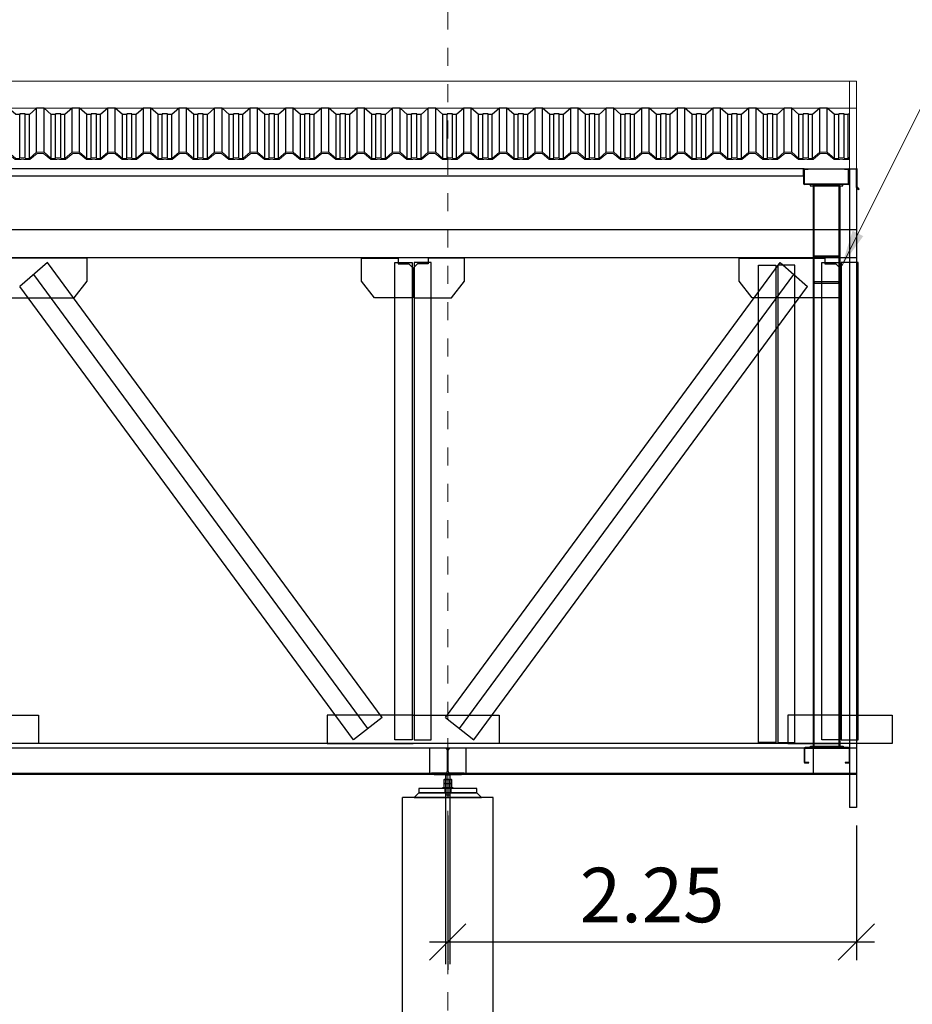
# Model space of a CAD drawing. Units: millimetres. Extents: x 1083790 to 1093695, y 205636 to 211385.
# Drawn here: x 1088014 to 1088019, y 205695 to 205700 of the extents above; entities that cross this region are included whole.
import ezdxf

# ---------------------------------------------------------------- set-up
doc = ezdxf.new("R2010")
doc.units = ezdxf.units.MM
doc.header["$LTSCALE"] = 0.0005
for name, pattern in [('CONTINUO', [0]), ('DASHDOT', [25.4, 12.7, -6.35, 0, -6.35]), ('DASHDOT2', [0.75, 0.625, -0.0625, 0, -0.0625])]:
    doc.linetypes.add(name, pattern=pattern)
for name, color, linetype in [('A', 7, 'DASHDOT2'), ('A-TELHA-1', 1, 'Continuous'), ('COTAS', 2, 'Continuous'), ('EIXOS', 2, 'DASHDOT'), ('G', 3, 'Continuous'), ('LINHA02', 1, 'Continuous'), ('PILAR', 5, 'Continuous'), ('S-10', 4, 'Continuous')]:
    doc.layers.add(name, color=color, linetype=linetype)
doc.layers.add('A-IND-1', color=1, linetype='Continuous', lineweight=0)
doc.layers.add('A-TELHA-3', color=3, linetype='Continuous', lineweight=0)
doc.styles.add('NORM', font='romans')
doc.dimstyles.new('Copy of escala 1.100', dxfattribs={"dimtxt": 0.3, "dimasz": 0.2, "dimexe": 0.1, "dimexo": 0.1, "dimgap": 0.07, "dimtad": 1, "dimzin": 4, "dimdsep": 46, "dimtxsty": 'NORM', "dimblk": 'OBLIQUE', "dimcen": 0.2, "dimdle": 0.1, "dimclrd": 1, "dimclre": 1, "dimclrt": 3, "dimadec": 4, "dimazin": 1, "dimtfac": 1, "dimtix": 1, "dimtmove": 2, "dimatfit": 3, "dimfxl": 0.1, "dimtzin": 4, "dimlwd": -1, "dimarcsym": 0})
doc.dimstyles.new('escala 1.100', dxfattribs={"dimtxt": 0.2, "dimasz": 0.2, "dimexe": 0.1, "dimexo": 0.1, "dimgap": 0.07, "dimtad": 1, "dimzin": 4, "dimdsep": 46, "dimtxsty": 'NORM', "dimblk": 'OBLIQUE', "dimcen": 0.2, "dimdle": 0.1, "dimclrd": 1, "dimclre": 1, "dimclrt": 2, "dimadec": 4, "dimazin": 1, "dimtfac": 1, "dimtix": 1, "dimtmove": 2, "dimatfit": 3, "dimfxl": 1, "dimtzin": 4, "dimlwd": -1, "dimarcsym": 0})

# ---------------------------------------------------------------- blocks, each defined once
blk = doc.blocks.new('_Oblique')
at = {"color": 0, "linetype": 'ByBlock', "lineweight": -2}
blk.add_line((-0.5, -0.5), (0.5, 0.5), dxfattribs=at)
blk = doc.blocks.new('*D67')
at = {"layer": 'COTAS', "color": 1, "linetype": 'CONTINUO', "lineweight": -2}
for p, q in [((1088016.8336, 205695.6414), (1088016.8336, 205694.8454)), ((1088019.0836, 205695.5868), (1088019.0836, 205694.8454))]:
    blk.add_line(p, q, dxfattribs=at)
at = {"layer": 'COTAS', "color": 1, "linetype": 'CONTINUO'}
blk.add_line((1088019.1836, 205694.9454), (1088016.7336, 205694.9454), dxfattribs=at)
at = {"layer": 'Defpoints', "color": 0, "linetype": 'CONTINUO'}
for p in [(1088016.8336, 205695.7414), (1088019.0836, 205695.6868), (1088016.8336, 205694.9454)]:
    blk.add_point(p, dxfattribs=at)
at = {"layer": 'COTAS', "color": 1, "linetype": 'CONTINUO', "xscale": 0.2, "yscale": 0.2, "zscale": 0.2, "rotation": 180}
blk.add_blockref('_Oblique', (1088016.8336, 205694.9454), dxfattribs=at)
at = {"layer": 'COTAS', "color": 1, "linetype": 'CONTINUO', "xscale": 0.2, "yscale": 0.2, "zscale": 0.2}
blk.add_blockref('_Oblique', (1088019.0836, 205694.9454), dxfattribs=at)
at = {"layer": 'COTAS', "color": 3, "linetype": 'CONTINUO', "insert": (1088017.9586, 205695.1654), "char_height": 0.3, "attachment_point": 5, "style": 'NORM'}
blk.add_mtext('2.25', dxfattribs=at)

msp = doc.modelspace()

# ---------------------------------------------------------------- linework, layer by layer
at = {"layer": 'A'}
msp.add_line((1088016.8336, 205695.8428), (1088016.8336, 205694.793), dxfattribs=at)
at = {"layer": 'A-TELHA-1'}
for p, q in [((1088014.5691, 205699.2933), (1088014.5691, 205699.5356)), ((1088014.6099, 205699.2933), (1088014.6099, 205699.5356)), ((1088014.7652, 205699.2933), (1088014.7652, 205699.5356)), ((1088014.806, 205699.2933), (1088014.806, 205699.5356)), ((1088014.9613, 205699.2933), (1088014.9613, 205699.5356)), ((1088015.0021, 205699.2933), (1088015.0021, 205699.5356)), ((1088015.1573, 205699.2933), (1088015.1573, 205699.5356)), ((1088015.1981, 205699.2933), (1088015.1981, 205699.5356)), ((1088015.3534, 205699.2933), (1088015.3534, 205699.5356)), ((1088015.3942, 205699.2933), (1088015.3942, 205699.5356)), ((1088015.5495, 205699.2933), (1088015.5495, 205699.5356)), ((1088015.5903, 205699.2933), (1088015.5903, 205699.5356)), ((1088015.7456, 205699.2933), (1088015.7456, 205699.5356)), ((1088015.7864, 205699.2933), (1088015.7864, 205699.5356)), ((1088015.9417, 205699.2933), (1088015.9417, 205699.5356)), ((1088015.9824, 205699.2933), (1088015.9824, 205699.5356)), ((1088016.1377, 205699.2933), (1088016.1377, 205699.5356)), ((1088016.1785, 205699.2933), (1088016.1785, 205699.5356)), ((1088016.3338, 205699.2933), (1088016.3338, 205699.5356)), ((1088016.3746, 205699.2933), (1088016.3746, 205699.5356)), ((1088016.5299, 205699.2933), (1088016.5299, 205699.5356)), ((1088016.5707, 205699.2933), (1088016.5707, 205699.5356)), ((1088016.726, 205699.2933), (1088016.726, 205699.5356)), ((1088016.726, 205699.2933), (1088016.726, 205699.5356)), ((1088016.7668, 205699.2933), (1088016.7668, 205699.5356)), ((1088016.7668, 205699.2933), (1088016.7668, 205699.5356)), ((1088016.9221, 205699.2933), (1088016.9221, 205699.5356)), ((1088016.9628, 205699.2933), (1088016.9628, 205699.5356)), ((1088017.1181, 205699.2933), (1088017.1181, 205699.5356)), ((1088017.1589, 205699.2933), (1088017.1589, 205699.5356)), ((1088017.3142, 205699.2933), (1088017.3142, 205699.5356)), ((1088017.355, 205699.2933), (1088017.355, 205699.5356)), ((1088017.5103, 205699.2933), (1088017.5103, 205699.5356)), ((1088017.5511, 205699.2933), (1088017.5511, 205699.5356)), ((1088017.7064, 205699.2933), (1088017.7064, 205699.5356)), ((1088017.7064, 205699.2933), (1088017.7064, 205699.5356)), ((1088017.7472, 205699.2933), (1088017.7472, 205699.5356)), ((1088017.9024, 205699.2933), (1088017.9024, 205699.5356)), ((1088017.9432, 205699.2933), (1088017.9432, 205699.5356)), ((1088018.0985, 205699.2933), (1088018.0985, 205699.5356)), ((1088018.1393, 205699.2933), (1088018.1393, 205699.5356)), ((1088018.2946, 205699.2933), (1088018.2946, 205699.5356)), ((1088018.3354, 205699.2933), (1088018.3354, 205699.5356)), ((1088018.4907, 205699.2933), (1088018.4907, 205699.5356)), ((1088018.5315, 205699.2933), (1088018.5315, 205699.5356)), ((1088018.6868, 205699.2933), (1088018.6868, 205699.5356)), ((1088018.7275, 205699.2933), (1088018.7275, 205699.5356)), ((1088018.8828, 205699.2933), (1088018.8828, 205699.5356)), ((1088018.9236, 205699.2933), (1088018.9236, 205699.5356)), ((1088014.4769, 205699.2621), (1088014.4769, 205699.5044)), ((1088014.506, 205699.2621), (1088014.506, 205699.5044)), ((1088014.5291, 205699.2596), (1088014.5291, 205699.5019)), ((1088014.6499, 205699.2596), (1088014.6499, 205699.5019)), ((1088014.673, 205699.2621), (1088014.673, 205699.5044)), ((1088014.7021, 205699.2621), (1088014.7021, 205699.5044)), ((1088014.7252, 205699.2596), (1088014.7252, 205699.5019)), ((1088014.846, 205699.2596), (1088014.846, 205699.5019)), ((1088014.8691, 205699.2621), (1088014.8691, 205699.5044)), ((1088014.8982, 205699.2621), (1088014.8982, 205699.5044)), ((1088014.9213, 205699.2596), (1088014.9213, 205699.5019)), ((1088015.0421, 205699.2596), (1088015.0421, 205699.5019)), ((1088015.0652, 205699.2621), (1088015.0652, 205699.5044)), ((1088015.0942, 205699.2621), (1088015.0942, 205699.5044)), ((1088015.1173, 205699.2596), (1088015.1173, 205699.5019)), ((1088015.2381, 205699.2596), (1088015.2381, 205699.5019)), ((1088015.2612, 205699.2621), (1088015.2612, 205699.5044)), ((1088015.2903, 205699.2621), (1088015.2903, 205699.5044)), ((1088015.3134, 205699.2596), (1088015.3134, 205699.5019)), ((1088015.4342, 205699.2596), (1088015.4342, 205699.5019)), ((1088015.4573, 205699.2621), (1088015.4573, 205699.5044)), ((1088015.4864, 205699.2621), (1088015.4864, 205699.5044)), ((1088015.5095, 205699.2596), (1088015.5095, 205699.5019)), ((1088015.6303, 205699.2596), (1088015.6303, 205699.5019)), ((1088015.6534, 205699.2621), (1088015.6534, 205699.5044)), ((1088015.6825, 205699.2621), (1088015.6825, 205699.5044)), ((1088015.7056, 205699.2596), (1088015.7056, 205699.5019)), ((1088015.8264, 205699.2596), (1088015.8264, 205699.5019)), ((1088015.8495, 205699.2621), (1088015.8495, 205699.5044)), ((1088015.8786, 205699.2621), (1088015.8786, 205699.5044)), ((1088015.9016, 205699.2596), (1088015.9016, 205699.5019)), ((1088015.9016, 205699.2596), (1088015.9016, 205699.5019)), ((1088016.0225, 205699.2596), (1088016.0225, 205699.5019)), ((1088016.0456, 205699.2621), (1088016.0456, 205699.5044)), ((1088016.0746, 205699.2621), (1088016.0746, 205699.5044)), ((1088016.0977, 205699.2596), (1088016.0977, 205699.5019)), ((1088016.2185, 205699.2596), (1088016.2185, 205699.5019)), ((1088016.2416, 205699.2621), (1088016.2416, 205699.5044)), ((1088016.2707, 205699.2621), (1088016.2707, 205699.5044)), ((1088016.2938, 205699.2596), (1088016.2938, 205699.5019)), ((1088016.2938, 205699.2596), (1088016.2938, 205699.5019)), ((1088016.4146, 205699.2596), (1088016.4146, 205699.5019)), ((1088016.4377, 205699.2621), (1088016.4377, 205699.5044)), ((1088016.4668, 205699.2621), (1088016.4668, 205699.5044)), ((1088016.4899, 205699.2596), (1088016.4899, 205699.5019)), ((1088016.6107, 205699.2596), (1088016.6107, 205699.5019)), ((1088016.6338, 205699.2621), (1088016.6338, 205699.5044)), ((1088016.6629, 205699.2621), (1088016.6629, 205699.5044)), ((1088016.6629, 205699.2621), (1088016.6629, 205699.5044)), ((1088016.686, 205699.2596), (1088016.686, 205699.5019)), ((1088016.686, 205699.2596), (1088016.686, 205699.5019)), ((1088016.686, 205699.2596), (1088016.686, 205699.5019)), ((1088016.8068, 205699.2596), (1088016.8068, 205699.5019)), ((1088016.8299, 205699.2621), (1088016.8299, 205699.5044)), ((1088016.8589, 205699.2621), (1088016.8589, 205699.5044)), ((1088016.882, 205699.2596), (1088016.882, 205699.5019)), ((1088016.882, 205699.2596), (1088016.882, 205699.5019)), ((1088017.0029, 205699.2596), (1088017.0029, 205699.5019)), ((1088017.0259, 205699.2621), (1088017.0259, 205699.5019)), ((1088017.055, 205699.2621), (1088017.055, 205699.5044)), ((1088017.0781, 205699.2596), (1088017.0781, 205699.5019)), ((1088017.1989, 205699.2596), (1088017.1989, 205699.5019)), ((1088017.222, 205699.2621), (1088017.222, 205699.5044)), ((1088017.2511, 205699.2621), (1088017.2511, 205699.5044)), ((1088017.2742, 205699.2596), (1088017.2742, 205699.5019)), ((1088017.395, 205699.2596), (1088017.395, 205699.5019)), ((1088017.4181, 205699.2621), (1088017.4181, 205699.5044)), ((1088017.4472, 205699.2621), (1088017.4472, 205699.5044)), ((1088017.4703, 205699.2596), (1088017.4703, 205699.5019)), ((1088017.5911, 205699.2596), (1088017.5911, 205699.5019)), ((1088017.6142, 205699.2621), (1088017.6142, 205699.5044)), ((1088017.6142, 205699.2621), (1088017.6142, 205699.5044)), ((1088017.6433, 205699.2621), (1088017.6433, 205699.5044)), ((1088017.6433, 205699.2621), (1088017.6433, 205699.5044)), ((1088017.6664, 205699.2596), (1088017.6664, 205699.5019)), ((1088017.6664, 205699.2596), (1088017.6664, 205699.5019)), ((1088017.7872, 205699.2596), (1088017.7872, 205699.5019)), ((1088017.8103, 205699.2621), (1088017.8103, 205699.5044)), ((1088017.8393, 205699.2621), (1088017.8393, 205699.5044)), ((1088017.8624, 205699.2596), (1088017.8624, 205699.5019)), ((1088017.9832, 205699.2596), (1088017.9832, 205699.5019)), ((1088018.0063, 205699.2621), (1088018.0063, 205699.5044)), ((1088018.0354, 205699.2621), (1088018.0354, 205699.5044)), ((1088018.0585, 205699.2596), (1088018.0585, 205699.5019)), ((1088018.1793, 205699.2596), (1088018.1793, 205699.5019)), ((1088018.2024, 205699.2621), (1088018.2024, 205699.5044)), ((1088018.2315, 205699.2621), (1088018.2315, 205699.5044)), ((1088018.2546, 205699.2596), (1088018.2546, 205699.5019)), ((1088018.3754, 205699.2596), (1088018.3754, 205699.5019)), ((1088018.3985, 205699.2621), (1088018.3985, 205699.5044)), ((1088018.4276, 205699.2621), (1088018.4276, 205699.5044)), ((1088018.4507, 205699.2596), (1088018.4507, 205699.5019)), ((1088018.5715, 205699.2596), (1088018.5715, 205699.5019)), ((1088018.5946, 205699.2621), (1088018.5946, 205699.5044)), ((1088018.6237, 205699.2621), (1088018.6237, 205699.5044)), ((1088018.6467, 205699.2596), (1088018.6467, 205699.5019)), ((1088018.6467, 205699.2596), (1088018.6467, 205699.5019)), ((1088018.7676, 205699.2596), (1088018.7676, 205699.5019)), ((1088018.7907, 205699.2621), (1088018.7907, 205699.5044)), ((1088018.8197, 205699.2621), (1088018.8197, 205699.5044)), ((1088018.8428, 205699.2596), (1088018.8428, 205699.5019)), ((1088018.9636, 205699.2596), (1088018.9636, 205699.5019)), ((1088018.9867, 205699.2621), (1088018.9867, 205699.5044)), ((1088019.0158, 205699.2621), (1088019.0158, 205699.5044)), ((1088019.0389, 205699.2596), (1088019.0389, 205699.5019))]:
    msp.add_line(p, q, dxfattribs=at)
for points in [[(1088014.5291, 205699.5019), (1088014.506, 205699.5019), (1088014.506, 205699.5044), (1088014.4769, 205699.5044), (1088014.4769, 205699.5019), (1088014.4538, 205699.5019), (1088014.4138, 205699.5356), (1088014.373, 205699.5356), (1088014.333, 205699.5019)], [(1088014.7252, 205699.5019), (1088014.7021, 205699.5019), (1088014.7021, 205699.5044), (1088014.673, 205699.5044), (1088014.673, 205699.5019), (1088014.6499, 205699.5019), (1088014.6099, 205699.5356), (1088014.5691, 205699.5356), (1088014.5291, 205699.5019)], [(1088014.9213, 205699.5019), (1088014.8982, 205699.5019), (1088014.8982, 205699.5044), (1088014.8691, 205699.5044), (1088014.8691, 205699.5019), (1088014.846, 205699.5019), (1088014.806, 205699.5356), (1088014.7652, 205699.5356), (1088014.7252, 205699.5019)], [(1088015.1173, 205699.5019), (1088015.0942, 205699.5019), (1088015.0942, 205699.5044), (1088015.0652, 205699.5044), (1088015.0652, 205699.5019), (1088015.0421, 205699.5019), (1088015.0021, 205699.5356), (1088014.9613, 205699.5356), (1088014.9213, 205699.5019)], [(1088015.3134, 205699.5019), (1088015.2903, 205699.5019), (1088015.2903, 205699.5044), (1088015.2612, 205699.5044), (1088015.2612, 205699.5019), (1088015.2381, 205699.5019), (1088015.1981, 205699.5356), (1088015.1573, 205699.5356), (1088015.1173, 205699.5019)], [(1088015.5095, 205699.5019), (1088015.4864, 205699.5019), (1088015.4864, 205699.5044), (1088015.4573, 205699.5044), (1088015.4573, 205699.5019), (1088015.4342, 205699.5019), (1088015.3942, 205699.5356), (1088015.3534, 205699.5356), (1088015.3134, 205699.5019)], [(1088015.6695, 205699.5044), (1088015.6534, 205699.5044), (1088015.6534, 205699.5019), (1088015.6303, 205699.5019), (1088015.5903, 205699.5356), (1088015.5495, 205699.5356), (1088015.5095, 205699.5019)], [(1088015.7056, 205699.5019), (1088015.6825, 205699.5019), (1088015.6825, 205699.5044), (1088015.6534, 205699.5044), (1088015.6534, 205699.5019), (1088015.6303, 205699.5019), (1088015.5903, 205699.5356), (1088015.5495, 205699.5356), (1088015.5095, 205699.5019)], [(1088015.8786, 205699.5044), (1088015.8495, 205699.5044), (1088015.8495, 205699.5019), (1088015.8264, 205699.5019), (1088015.7864, 205699.5356), (1088015.7456, 205699.5356), (1088015.7056, 205699.5019)], [(1088015.9016, 205699.5019), (1088015.8786, 205699.5019), (1088015.8786, 205699.5044), (1088015.8495, 205699.5044), (1088015.8495, 205699.5019), (1088015.8264, 205699.5019), (1088015.7864, 205699.5356), (1088015.7456, 205699.5356), (1088015.7056, 205699.5019)], [(1088016.0617, 205699.5044), (1088016.0456, 205699.5044), (1088016.0456, 205699.5019), (1088016.0225, 205699.5019), (1088015.9824, 205699.5356), (1088015.9417, 205699.5356), (1088015.9016, 205699.5019)], [(1088016.0977, 205699.5019), (1088016.0746, 205699.5019), (1088016.0746, 205699.5044), (1088016.0456, 205699.5044), (1088016.0456, 205699.5019), (1088016.0225, 205699.5019), (1088015.9824, 205699.5356), (1088015.9417, 205699.5356), (1088015.9016, 205699.5019)], [(1088016.2707, 205699.5044), (1088016.2416, 205699.5044), (1088016.2416, 205699.5019), (1088016.2185, 205699.5019), (1088016.1785, 205699.5356), (1088016.1377, 205699.5356), (1088016.0977, 205699.5019)], [(1088016.2938, 205699.5019), (1088016.2707, 205699.5019), (1088016.2707, 205699.5044), (1088016.2416, 205699.5044), (1088016.2416, 205699.5019), (1088016.2185, 205699.5019), (1088016.1785, 205699.5356), (1088016.1377, 205699.5356), (1088016.0977, 205699.5019)], [(1088016.4539, 205699.5044), (1088016.4377, 205699.5044), (1088016.4377, 205699.5019), (1088016.4146, 205699.5019), (1088016.3746, 205699.5356), (1088016.3338, 205699.5356), (1088016.2938, 205699.5019)], [(1088016.4899, 205699.5019), (1088016.4668, 205699.5019), (1088016.4668, 205699.5044), (1088016.4377, 205699.5044), (1088016.4377, 205699.5019), (1088016.4146, 205699.5019), (1088016.3746, 205699.5356), (1088016.3338, 205699.5356), (1088016.2938, 205699.5019)], [(1088016.6629, 205699.5044), (1088016.6338, 205699.5044), (1088016.6338, 205699.5019), (1088016.6107, 205699.5019), (1088016.5707, 205699.5356), (1088016.5299, 205699.5356), (1088016.4899, 205699.5019)], [(1088016.686, 205699.5019), (1088016.6629, 205699.5019), (1088016.6629, 205699.5044), (1088016.6338, 205699.5044), (1088016.6338, 205699.5019), (1088016.6107, 205699.5019), (1088016.5707, 205699.5356), (1088016.5299, 205699.5356), (1088016.4899, 205699.5019)], [(1088016.882, 205699.5019), (1088016.8589, 205699.5019), (1088016.8589, 205699.5044), (1088016.8299, 205699.5044), (1088016.8299, 205699.5019), (1088016.8068, 205699.5019), (1088016.7668, 205699.5356), (1088016.726, 205699.5356), (1088016.686, 205699.5019)], [(1088016.882, 205699.5019), (1088016.8589, 205699.5019), (1088016.8589, 205699.5044), (1088016.8299, 205699.5044), (1088016.8299, 205699.5019), (1088016.8068, 205699.5019), (1088016.7668, 205699.5356), (1088016.726, 205699.5356), (1088016.686, 205699.5019)], [(1088017.0781, 205699.5019), (1088017.055, 205699.5019), (1088017.055, 205699.5044), (1088017.0259, 205699.5044), (1088017.0259, 205699.5019), (1088017.0029, 205699.5019), (1088016.9628, 205699.5356), (1088016.9221, 205699.5356), (1088016.882, 205699.5019)], [(1088017.2742, 205699.5019), (1088017.2511, 205699.5019), (1088017.2511, 205699.5044), (1088017.222, 205699.5044), (1088017.222, 205699.5019), (1088017.1989, 205699.5019), (1088017.1589, 205699.5356), (1088017.1181, 205699.5356), (1088017.0781, 205699.5019)], [(1088017.4703, 205699.5019), (1088017.4472, 205699.5019), (1088017.4472, 205699.5044), (1088017.4181, 205699.5044), (1088017.4181, 205699.5019), (1088017.395, 205699.5019), (1088017.355, 205699.5356), (1088017.3142, 205699.5356), (1088017.2742, 205699.5019)], [(1088017.6664, 205699.5019), (1088017.6433, 205699.5019), (1088017.6433, 205699.5044), (1088017.6142, 205699.5044), (1088017.6142, 205699.5019), (1088017.5911, 205699.5019), (1088017.5511, 205699.5356), (1088017.5103, 205699.5356), (1088017.4703, 205699.5019)], [(1088017.8624, 205699.5019), (1088017.8393, 205699.5019), (1088017.8393, 205699.5044), (1088017.8103, 205699.5044), (1088017.8103, 205699.5019), (1088017.7872, 205699.5019), (1088017.7472, 205699.5356), (1088017.7064, 205699.5356), (1088017.6664, 205699.5019)], [(1088017.8624, 205699.5019), (1088017.8393, 205699.5019), (1088017.8393, 205699.5044), (1088017.8103, 205699.5044), (1088017.8103, 205699.5019), (1088017.7872, 205699.5019), (1088017.7472, 205699.5356), (1088017.7064, 205699.5356), (1088017.6664, 205699.5019)], [(1088018.0585, 205699.5019), (1088018.0354, 205699.5019), (1088018.0354, 205699.5044), (1088018.0063, 205699.5044), (1088018.0063, 205699.5019), (1088017.9832, 205699.5019), (1088017.9432, 205699.5356), (1088017.9024, 205699.5356), (1088017.8624, 205699.5019)], [(1088018.2546, 205699.5019), (1088018.2315, 205699.5019), (1088018.2315, 205699.5044), (1088018.2024, 205699.5044), (1088018.2024, 205699.5019), (1088018.1793, 205699.5019), (1088018.1393, 205699.5356), (1088018.0985, 205699.5356), (1088018.0585, 205699.5019)], [(1088018.4507, 205699.5019), (1088018.4276, 205699.5019), (1088018.4276, 205699.5044), (1088018.3985, 205699.5044), (1088018.3985, 205699.5019), (1088018.3754, 205699.5019), (1088018.3354, 205699.5356), (1088018.2946, 205699.5356), (1088018.2546, 205699.5019)], [(1088018.6467, 205699.5019), (1088018.6237, 205699.5019), (1088018.6237, 205699.5044), (1088018.5946, 205699.5044), (1088018.5946, 205699.5019), (1088018.5715, 205699.5019), (1088018.5315, 205699.5356), (1088018.4907, 205699.5356), (1088018.4507, 205699.5019)], [(1088018.8428, 205699.5019), (1088018.8197, 205699.5019), (1088018.8197, 205699.5044), (1088018.7907, 205699.5044), (1088018.7907, 205699.5019), (1088018.7676, 205699.5019), (1088018.7275, 205699.5356), (1088018.6868, 205699.5356), (1088018.6467, 205699.5019)], [(1088019.0389, 205699.5019), (1088019.0158, 205699.5019), (1088019.0158, 205699.5044), (1088018.9867, 205699.5044), (1088018.9867, 205699.5019), (1088018.9636, 205699.5019), (1088018.9236, 205699.5356), (1088018.8828, 205699.5356), (1088018.8428, 205699.5019)], [(1088019.0465, 205699.5083), (1088019.0389, 205699.5019)]]:
    msp.add_lwpolyline(points, dxfattribs=at)
at = {"layer": 'A-TELHA-3', "linetype": 'CONTINUO'}
for p, q in [((1088019.0836, 205699.6856), (1087804.5836, 205699.6856)), ((1088019.0465, 205699.2017), (1088019.0465, 205699.6856)), ((1088019.0836, 205699.2017), (1088019.0836, 205699.6856)), ((1088019.0836, 205699.5356), (1087804.6207, 205699.5356))]:
    msp.add_line(p, q, dxfattribs=at)
at = {"layer": 'A-TELHA-3'}
for points in [[(1088014.5291, 205699.2596), (1088014.506, 205699.2596), (1088014.506, 205699.2621), (1088014.4769, 205699.2621), (1088014.4769, 205699.2596), (1088014.4538, 205699.2596), (1088014.4138, 205699.2933), (1088014.373, 205699.2933), (1088014.333, 205699.2596)], [(1088014.5315, 205699.2531), (1088014.4995, 205699.2531), (1088014.4995, 205699.2556), (1088014.4835, 205699.2556), (1088014.4835, 205699.2531), (1088014.4514, 205699.2531), (1088014.4114, 205699.2868), (1088014.3754, 205699.2868), (1088014.3354, 205699.2531)], [(1088014.7252, 205699.2596), (1088014.7021, 205699.2596), (1088014.7021, 205699.2621), (1088014.673, 205699.2621), (1088014.673, 205699.2596), (1088014.6499, 205699.2596), (1088014.6099, 205699.2933), (1088014.5691, 205699.2933), (1088014.5291, 205699.2596)], [(1088014.7276, 205699.2531), (1088014.6955, 205699.2531), (1088014.6955, 205699.2556), (1088014.6795, 205699.2556), (1088014.6795, 205699.2531), (1088014.6475, 205699.2531), (1088014.6075, 205699.2868), (1088014.5715, 205699.2868), (1088014.5315, 205699.2531)], [(1088014.9213, 205699.2596), (1088014.8982, 205699.2596), (1088014.8982, 205699.2621), (1088014.8691, 205699.2621), (1088014.8691, 205699.2596), (1088014.846, 205699.2596), (1088014.806, 205699.2933), (1088014.7652, 205699.2933), (1088014.7252, 205699.2596)], [(1088014.9236, 205699.2531), (1088014.8916, 205699.2531), (1088014.8916, 205699.2556), (1088014.8756, 205699.2556), (1088014.8756, 205699.2531), (1088014.8436, 205699.2531), (1088014.8036, 205699.2868), (1088014.7676, 205699.2868), (1088014.7276, 205699.2531)], [(1088015.1173, 205699.2596), (1088015.0942, 205699.2596), (1088015.0942, 205699.2621), (1088015.0652, 205699.2621), (1088015.0652, 205699.2596), (1088015.0421, 205699.2596), (1088015.0021, 205699.2933), (1088014.9613, 205699.2933), (1088014.9213, 205699.2596)], [(1088015.1197, 205699.2531), (1088015.0877, 205699.2531), (1088015.0877, 205699.2556), (1088015.0717, 205699.2556), (1088015.0717, 205699.2531), (1088015.0397, 205699.2531), (1088014.9997, 205699.2868), (1088014.9637, 205699.2868), (1088014.9236, 205699.2531)], [(1088015.3134, 205699.2596), (1088015.2903, 205699.2596), (1088015.2903, 205699.2621), (1088015.2612, 205699.2621), (1088015.2612, 205699.2596), (1088015.2381, 205699.2596), (1088015.1981, 205699.2933), (1088015.1573, 205699.2933), (1088015.1173, 205699.2596)], [(1088015.3158, 205699.2531), (1088015.2838, 205699.2531), (1088015.2838, 205699.2556), (1088015.2678, 205699.2556), (1088015.2678, 205699.2531), (1088015.2358, 205699.2531), (1088015.1957, 205699.2868), (1088015.1597, 205699.2868), (1088015.1197, 205699.2531)], [(1088015.5095, 205699.2596), (1088015.4864, 205699.2596), (1088015.4864, 205699.2621), (1088015.4573, 205699.2621), (1088015.4573, 205699.2596), (1088015.4342, 205699.2596), (1088015.3942, 205699.2933), (1088015.3534, 205699.2933), (1088015.3134, 205699.2596)], [(1088015.5119, 205699.2531), (1088015.4799, 205699.2531), (1088015.4799, 205699.2556), (1088015.4639, 205699.2556), (1088015.4639, 205699.2531), (1088015.4318, 205699.2531), (1088015.3918, 205699.2868), (1088015.3558, 205699.2868), (1088015.3158, 205699.2531)], [(1088015.6695, 205699.2621), (1088015.6534, 205699.2621), (1088015.6534, 205699.2596), (1088015.6303, 205699.2596), (1088015.5903, 205699.2933), (1088015.5495, 205699.2933), (1088015.5095, 205699.2596)], [(1088015.7056, 205699.2596), (1088015.6825, 205699.2596), (1088015.6825, 205699.2621), (1088015.6534, 205699.2621), (1088015.6534, 205699.2596), (1088015.6303, 205699.2596), (1088015.5903, 205699.2933), (1088015.5495, 205699.2933), (1088015.5095, 205699.2596)], [(1088015.6695, 205699.2556), (1088015.6599, 205699.2556), (1088015.6599, 205699.2531), (1088015.6279, 205699.2531), (1088015.5879, 205699.2868), (1088015.5519, 205699.2868), (1088015.5119, 205699.2531)], [(1088015.708, 205699.2531), (1088015.6759, 205699.2531), (1088015.6759, 205699.2556), (1088015.6599, 205699.2556), (1088015.6599, 205699.2531), (1088015.6279, 205699.2531), (1088015.5879, 205699.2868), (1088015.5519, 205699.2868), (1088015.5119, 205699.2531)], [(1088015.9016, 205699.2596), (1088015.8786, 205699.2596), (1088015.8786, 205699.2621), (1088015.8495, 205699.2621), (1088015.8495, 205699.2596), (1088015.8264, 205699.2596), (1088015.7864, 205699.2933), (1088015.7456, 205699.2933), (1088015.7056, 205699.2596)], [(1088015.904, 205699.2531), (1088015.872, 205699.2531), (1088015.872, 205699.2556), (1088015.856, 205699.2556), (1088015.856, 205699.2531), (1088015.824, 205699.2531), (1088015.784, 205699.2868), (1088015.748, 205699.2868), (1088015.708, 205699.2531)], [(1088016.0617, 205699.2621), (1088016.0456, 205699.2621), (1088016.0456, 205699.2596), (1088016.0225, 205699.2596), (1088015.9824, 205699.2933), (1088015.9417, 205699.2933), (1088015.9016, 205699.2596)], [(1088016.0977, 205699.2596), (1088016.0746, 205699.2596), (1088016.0746, 205699.2621), (1088016.0456, 205699.2621), (1088016.0456, 205699.2596), (1088016.0225, 205699.2596), (1088015.9824, 205699.2933), (1088015.9417, 205699.2933), (1088015.9016, 205699.2596)], [(1088016.0617, 205699.2556), (1088016.0521, 205699.2556), (1088016.0521, 205699.2531), (1088016.0201, 205699.2531), (1088015.9801, 205699.2868), (1088015.944, 205699.2868), (1088015.904, 205699.2531)], [(1088016.1001, 205699.2531), (1088016.0681, 205699.2531), (1088016.0681, 205699.2556), (1088016.0521, 205699.2556), (1088016.0521, 205699.2531), (1088016.0201, 205699.2531), (1088015.9801, 205699.2868), (1088015.944, 205699.2868), (1088015.904, 205699.2531)], [(1088016.2938, 205699.2596), (1088016.2707, 205699.2596), (1088016.2707, 205699.2621), (1088016.2416, 205699.2621), (1088016.2416, 205699.2596), (1088016.2185, 205699.2596), (1088016.1785, 205699.2933), (1088016.1377, 205699.2933), (1088016.0977, 205699.2596)], [(1088016.2962, 205699.2531), (1088016.2642, 205699.2531), (1088016.2642, 205699.2556), (1088016.2482, 205699.2556), (1088016.2482, 205699.2531), (1088016.2162, 205699.2531), (1088016.1761, 205699.2868), (1088016.1401, 205699.2868), (1088016.1001, 205699.2531)], [(1088016.4539, 205699.2621), (1088016.4377, 205699.2621), (1088016.4377, 205699.2596), (1088016.4146, 205699.2596), (1088016.3746, 205699.2933), (1088016.3338, 205699.2933), (1088016.2938, 205699.2596)], [(1088016.4899, 205699.2596), (1088016.4668, 205699.2596), (1088016.4668, 205699.2621), (1088016.4377, 205699.2621), (1088016.4377, 205699.2596), (1088016.4146, 205699.2596), (1088016.3746, 205699.2933), (1088016.3338, 205699.2933), (1088016.2938, 205699.2596)], [(1088016.4539, 205699.2556), (1088016.4442, 205699.2556), (1088016.4442, 205699.2531), (1088016.4122, 205699.2531), (1088016.3722, 205699.2868), (1088016.3362, 205699.2868), (1088016.2962, 205699.2531)], [(1088016.4923, 205699.2531), (1088016.4603, 205699.2531), (1088016.4603, 205699.2556), (1088016.4442, 205699.2556), (1088016.4442, 205699.2531), (1088016.4122, 205699.2531), (1088016.3722, 205699.2868), (1088016.3362, 205699.2868), (1088016.2962, 205699.2531)], [(1088016.686, 205699.2596), (1088016.6629, 205699.2596), (1088016.6629, 205699.2621), (1088016.6338, 205699.2621), (1088016.6338, 205699.2596), (1088016.6107, 205699.2596), (1088016.5707, 205699.2933), (1088016.5299, 205699.2933), (1088016.4899, 205699.2596)], [(1088016.6883, 205699.2531), (1088016.6563, 205699.2531), (1088016.6563, 205699.2556), (1088016.6403, 205699.2556), (1088016.6403, 205699.2531), (1088016.6083, 205699.2531), (1088016.5683, 205699.2868), (1088016.5323, 205699.2868), (1088016.4923, 205699.2531)], [(1088016.846, 205699.2621), (1088016.8299, 205699.2621), (1088016.8299, 205699.2596), (1088016.8068, 205699.2596), (1088016.7668, 205699.2933), (1088016.726, 205699.2933), (1088016.686, 205699.2596)], [(1088016.882, 205699.2596), (1088016.8589, 205699.2596), (1088016.8589, 205699.2621), (1088016.8299, 205699.2621), (1088016.8299, 205699.2596), (1088016.8068, 205699.2596), (1088016.7668, 205699.2933), (1088016.726, 205699.2933), (1088016.686, 205699.2596)], [(1088016.846, 205699.2556), (1088016.8364, 205699.2556), (1088016.8364, 205699.2531), (1088016.8044, 205699.2531), (1088016.7644, 205699.2868), (1088016.7284, 205699.2868), (1088016.6883, 205699.2531)], [(1088016.8844, 205699.2531), (1088016.8524, 205699.2531), (1088016.8524, 205699.2556), (1088016.8364, 205699.2556), (1088016.8364, 205699.2531), (1088016.8044, 205699.2531), (1088016.7644, 205699.2868), (1088016.7284, 205699.2868), (1088016.6883, 205699.2531)], [(1088017.0781, 205699.2596), (1088017.055, 205699.2596), (1088017.055, 205699.2621), (1088017.0259, 205699.2621), (1088017.0259, 205699.2596), (1088017.0029, 205699.2596), (1088016.9628, 205699.2933), (1088016.9221, 205699.2933), (1088016.882, 205699.2596)], [(1088017.0805, 205699.2531), (1088017.0485, 205699.2531), (1088017.0485, 205699.2556), (1088017.0325, 205699.2556), (1088017.0325, 205699.2531), (1088017.0005, 205699.2531), (1088016.9605, 205699.2868), (1088016.9244, 205699.2868), (1088016.8844, 205699.2531)], [(1088017.2742, 205699.2596), (1088017.2511, 205699.2596), (1088017.2511, 205699.2621), (1088017.222, 205699.2621), (1088017.222, 205699.2596), (1088017.1989, 205699.2596), (1088017.1589, 205699.2933), (1088017.1181, 205699.2933), (1088017.0781, 205699.2596)], [(1088017.2766, 205699.2531), (1088017.2446, 205699.2531), (1088017.2446, 205699.2556), (1088017.2286, 205699.2556), (1088017.2286, 205699.2531), (1088017.1965, 205699.2531), (1088017.1565, 205699.2868), (1088017.1205, 205699.2868), (1088017.0805, 205699.2531)], [(1088017.4703, 205699.2596), (1088017.4472, 205699.2596), (1088017.4472, 205699.2621), (1088017.4181, 205699.2621), (1088017.4181, 205699.2596), (1088017.395, 205699.2596), (1088017.355, 205699.2933), (1088017.3142, 205699.2933), (1088017.2742, 205699.2596)], [(1088017.4727, 205699.2531), (1088017.4406, 205699.2531), (1088017.4406, 205699.2556), (1088017.4246, 205699.2556), (1088017.4246, 205699.2531), (1088017.3926, 205699.2531), (1088017.3526, 205699.2868), (1088017.3166, 205699.2868), (1088017.2766, 205699.2531)], [(1088017.6664, 205699.2596), (1088017.6433, 205699.2596), (1088017.6433, 205699.2621), (1088017.6142, 205699.2621), (1088017.6142, 205699.2596), (1088017.5911, 205699.2596), (1088017.5511, 205699.2933), (1088017.5103, 205699.2933), (1088017.4703, 205699.2596)], [(1088017.6687, 205699.2531), (1088017.6367, 205699.2531), (1088017.6367, 205699.2556), (1088017.6207, 205699.2556), (1088017.6207, 205699.2531), (1088017.5887, 205699.2531), (1088017.5487, 205699.2868), (1088017.5127, 205699.2868), (1088017.4727, 205699.2531)], [(1088017.8624, 205699.2596), (1088017.8393, 205699.2596), (1088017.8393, 205699.2621), (1088017.8103, 205699.2621), (1088017.8103, 205699.2596), (1088017.7872, 205699.2596), (1088017.7472, 205699.2933), (1088017.7064, 205699.2933), (1088017.6664, 205699.2596)], [(1088017.8624, 205699.2596), (1088017.8393, 205699.2596), (1088017.8393, 205699.2621), (1088017.8103, 205699.2621), (1088017.8103, 205699.2596), (1088017.7872, 205699.2596), (1088017.7472, 205699.2933), (1088017.7064, 205699.2933), (1088017.6664, 205699.2596)], [(1088017.8648, 205699.2531), (1088017.8328, 205699.2531), (1088017.8328, 205699.2556), (1088017.8168, 205699.2556), (1088017.8168, 205699.2531), (1088017.7848, 205699.2531), (1088017.7448, 205699.2868), (1088017.7088, 205699.2868), (1088017.6687, 205699.2531)], [(1088017.8648, 205699.2531), (1088017.8328, 205699.2531), (1088017.8328, 205699.2556), (1088017.8168, 205699.2556), (1088017.8168, 205699.2531), (1088017.7848, 205699.2531), (1088017.7448, 205699.2868), (1088017.7088, 205699.2868), (1088017.6687, 205699.2531)], [(1088018.0585, 205699.2596), (1088018.0354, 205699.2596), (1088018.0354, 205699.2621), (1088018.0063, 205699.2621), (1088018.0063, 205699.2596), (1088017.9832, 205699.2596), (1088017.9432, 205699.2933), (1088017.9024, 205699.2933), (1088017.8624, 205699.2596)], [(1088018.0609, 205699.2531), (1088018.0289, 205699.2531), (1088018.0289, 205699.2556), (1088018.0129, 205699.2556), (1088018.0129, 205699.2531), (1088017.9809, 205699.2531), (1088017.9408, 205699.2868), (1088017.9048, 205699.2868), (1088017.8648, 205699.2531)], [(1088018.2546, 205699.2596), (1088018.2315, 205699.2596), (1088018.2315, 205699.2621), (1088018.2024, 205699.2621), (1088018.2024, 205699.2596), (1088018.1793, 205699.2596), (1088018.1393, 205699.2933), (1088018.0985, 205699.2933), (1088018.0585, 205699.2596)], [(1088018.257, 205699.2531), (1088018.225, 205699.2531), (1088018.225, 205699.2556), (1088018.209, 205699.2556), (1088018.209, 205699.2531), (1088018.1769, 205699.2531), (1088018.1369, 205699.2868), (1088018.1009, 205699.2868), (1088018.0609, 205699.2531)], [(1088018.4507, 205699.2596), (1088018.4276, 205699.2596), (1088018.4276, 205699.2621), (1088018.3985, 205699.2621), (1088018.3985, 205699.2596), (1088018.3754, 205699.2596), (1088018.3354, 205699.2933), (1088018.2946, 205699.2933), (1088018.2546, 205699.2596)], [(1088018.4531, 205699.2531), (1088018.421, 205699.2531), (1088018.421, 205699.2556), (1088018.405, 205699.2556), (1088018.405, 205699.2531), (1088018.373, 205699.2531), (1088018.333, 205699.2868), (1088018.297, 205699.2868), (1088018.257, 205699.2531)], [(1088018.6467, 205699.2596), (1088018.6237, 205699.2596), (1088018.6237, 205699.2621), (1088018.5946, 205699.2621), (1088018.5946, 205699.2596), (1088018.5715, 205699.2596), (1088018.5315, 205699.2933), (1088018.4907, 205699.2933), (1088018.4507, 205699.2596)], [(1088018.6491, 205699.2531), (1088018.6171, 205699.2531), (1088018.6171, 205699.2556), (1088018.6011, 205699.2556), (1088018.6011, 205699.2531), (1088018.5691, 205699.2531), (1088018.5291, 205699.2868), (1088018.4931, 205699.2868), (1088018.4531, 205699.2531)], [(1088018.8428, 205699.2596), (1088018.8197, 205699.2596), (1088018.8197, 205699.2621), (1088018.7907, 205699.2621), (1088018.7907, 205699.2596), (1088018.7676, 205699.2596), (1088018.7275, 205699.2933), (1088018.6868, 205699.2933), (1088018.6467, 205699.2596)], [(1088018.8452, 205699.2531), (1088018.8132, 205699.2531), (1088018.8132, 205699.2556), (1088018.7972, 205699.2556), (1088018.7972, 205699.2531), (1088018.7652, 205699.2531), (1088018.7252, 205699.2868), (1088018.6891, 205699.2868), (1088018.6491, 205699.2531)], [(1088019.0389, 205699.2596), (1088019.0158, 205699.2596), (1088019.0158, 205699.2621), (1088018.9867, 205699.2621), (1088018.9867, 205699.2596), (1088018.9636, 205699.2596), (1088018.9236, 205699.2933), (1088018.8828, 205699.2933), (1088018.8428, 205699.2596)], [(1088019.0413, 205699.2531), (1088019.0093, 205699.2531), (1088019.0093, 205699.2556), (1088018.9933, 205699.2556), (1088018.9933, 205699.2531), (1088018.9613, 205699.2531), (1088018.9212, 205699.2868), (1088018.8852, 205699.2868), (1088018.8452, 205699.2531)], [(1088019.0465, 205699.266), (1088019.0389, 205699.2596)], [(1088019.0465, 205699.2575), (1088019.0413, 205699.2531)]]:
    msp.add_lwpolyline(points, dxfattribs=at)
at = {"layer": 'EIXOS', "lineweight": 0}
msp.add_line((1088016.8336, 205703.8686), (1088016.8336, 205686.9849), dxfattribs=at)
at = {"layer": 'G'}
for p, q in [((1088018.7935, 205699.122), (1088018.7935, 205699.1964)), ((1088018.7962, 205699.1964), (1088018.7962, 205699.122)), ((1088018.7988, 205699.2017), (1088018.8185, 205699.2017)), ((1088018.8185, 205699.1991), (1088018.7988, 205699.1991)), ((1088018.8185, 205699.2017), (1088018.8185, 205699.1991)), ((1088019.0186, 205699.1991), (1088019.0186, 205699.2017)), ((1088019.0186, 205699.2017), (1088019.0383, 205699.2017)), ((1088019.0383, 205699.1991), (1088019.0186, 205699.1991)), ((1088019.041, 205699.122), (1088019.041, 205699.1964)), ((1088019.0436, 205699.1964), (1088019.0436, 205699.122)), ((1088019.0436, 205699.1964), (1088019.0436, 205699.1964)), ((1088018.7988, 205699.1193), (1088019.0383, 205699.1193)), ((1088019.0383, 205699.1167), (1088018.7988, 205699.1167)), ((1088019.0086, 205699.1167), (1088018.8285, 205699.1167)), ((1088018.8285, 205699.1167), (1088018.8285, 205699.1087)), ((1088018.8285, 205699.1087), (1088019.0086, 205699.1087)), ((1088018.9926, 205699.1087), (1088018.8445, 205699.1087)), ((1088018.845, 205699.1087), (1088018.845, 205696.0242)), ((1088018.85, 205699.1087), (1088018.85, 205696.0242)), ((1088018.9871, 205699.1087), (1088018.9871, 205696.0242)), ((1088018.9921, 205699.1087), (1088018.9921, 205696.0242)), ((1088019.0086, 205699.1087), (1088019.0086, 205699.1167)), ((1088019.0836, 205698.7114), (1087804.5836, 205698.7114)), ((1088018.845, 205698.7216), (1088018.845, 205695.8674)), ((1088018.9867, 205698.7216), (1088018.8504, 205698.7216)), ((1088018.8504, 205698.7216), (1088018.8504, 205698.7153)), ((1088018.8504, 205698.7153), (1088018.9867, 205698.7153)), ((1088018.9867, 205698.7153), (1088018.9867, 205698.7216)), ((1088014.6288, 205698.6864), (1088014.4774, 205698.5553)), ((1088016.4718, 205696.1824), (1088014.6288, 205698.6864)), ((1088016.8206, 205696.1824), (1088018.6635, 205698.6864)), ((1088018.6635, 205698.6864), (1088018.8149, 205698.5553)), ((1088016.3934, 205696.1202), (1088014.5531, 205698.6208)), ((1088016.8989, 205696.1202), (1088018.7392, 205698.6208)), ((1088016.315, 205696.0581), (1088014.4774, 205698.5553)), ((1088016.9773, 205696.0581), (1088018.8149, 205698.5553)), ((1088018.9867, 205698.5797), (1088018.8504, 205698.5797)), ((1088018.8504, 205698.5797), (1088018.8504, 205698.5734)), ((1088018.8504, 205698.5734), (1088018.9867, 205698.5734)), ((1088018.9867, 205698.5734), (1088018.9867, 205698.5797)), ((1088016.4718, 205696.1824), (1088016.315, 205696.0581)), ((1088016.8206, 205696.1824), (1088016.9773, 205696.0581)), ((1088016.8206, 205696.1824), (1088016.9773, 205696.0581)), ((1088019.0836, 205696.0379), (1087804.6207, 205696.0379)), ((1088019.0836, 205696.0129), (1087804.6207, 205696.0129)), ((1088016.7331, 205696.0129), (1088016.7331, 205695.8694)), ((1088016.8307, 205696.0029), (1088016.8307, 205695.8841)), ((1088016.8365, 205695.8841), (1088016.8365, 205696.0029)), ((1088016.9342, 205695.8674), (1088016.9342, 205696.0129)), ((1088018.7964, 205696.0109), (1088018.7964, 205695.9365)), ((1088018.7991, 205695.9365), (1088018.7991, 205696.0109)), ((1088019.0412, 205696.0162), (1088018.8017, 205696.0162)), ((1088018.8017, 205696.0135), (1088019.0412, 205696.0135)), ((1088018.8314, 205696.0162), (1088018.8314, 205696.0242)), ((1088018.8314, 205696.0242), (1088019.0115, 205696.0242)), ((1088019.0115, 205696.0162), (1088018.8314, 205696.0162)), ((1088019.1766, 205696.0379), (1088018.8335, 205696.0379)), ((1088018.8474, 205696.0242), (1088018.9955, 205696.0242)), ((1088019.0115, 205696.0242), (1088019.0115, 205696.0162)), ((1088019.0439, 205696.0109), (1088019.0439, 205695.9365)), ((1088019.0465, 205695.9365), (1088019.0465, 205696.0109)), ((1088018.8214, 205695.9338), (1088018.8017, 205695.9338)), ((1088018.8017, 205695.9311), (1088018.8214, 205695.9311)), ((1088018.8214, 205695.9311), (1088018.8214, 205695.9338)), ((1088019.0412, 205695.9338), (1088019.0215, 205695.9338)), ((1088019.0215, 205695.9338), (1088019.0215, 205695.9311)), ((1088019.0215, 205695.9311), (1088019.0412, 205695.9311)), ((1088019.0465, 205695.9365), (1088019.0465, 205695.9365)), ((1088019.0836, 205695.8741), (1087804.6207, 205695.8741)), ((1088019.0836, 205695.8674), (1087804.6207, 205695.8674)), ((1088016.7443, 205695.8674), (1088016.7443, 205695.877)), ((1088016.7443, 205695.877), (1088016.923, 205695.877)), ((1088016.923, 205695.8674), (1088016.7443, 205695.8674)), ((1088016.8207, 205695.8741), (1088016.7576, 205695.8741)), ((1088016.7576, 205695.8741), (1088016.7576, 205695.8674)), ((1088016.7576, 205695.8674), (1088016.9097, 205695.8674)), ((1088016.8227, 205695.8674), (1088016.8209, 205695.8657)), ((1088016.8209, 205695.8657), (1088016.8209, 205694.823)), ((1088016.8446, 205695.8674), (1088016.8227, 205695.8674)), ((1088016.8463, 205695.8657), (1088016.8446, 205695.8674)), ((1088016.8463, 205694.823), (1088016.8463, 205695.8657)), ((1088016.9097, 205695.8741), (1088016.8465, 205695.8741)), ((1088016.9097, 205695.8674), (1088016.9097, 205695.8741)), ((1088016.923, 205695.877), (1088016.923, 205695.8674)), ((1088016.6736, 205695.7914), (1088016.6736, 205695.7664)), ((1088016.9937, 205695.7914), (1088016.6736, 205695.7914)), ((1088016.9342, 205695.7914), (1088016.7331, 205695.7914)), ((1088016.8176, 205695.7914), (1088016.8176, 205695.7664)), ((1088016.8496, 205695.7914), (1088016.8496, 205695.7664)), ((1088016.9937, 205695.7664), (1088016.9937, 205695.7914)), ((1088016.6736, 205695.7664), (1088016.6486, 205695.7414)), ((1088016.6486, 205695.7414), (1088017.0187, 205695.7414)), ((1088016.9937, 205695.7664), (1088016.6736, 205695.7664)), ((1088016.6736, 205695.7664), (1088016.9937, 205695.7664)), ((1088016.8209, 205695.7564), (1088016.8463, 205695.7564)), ((1088017.0187, 205695.7414), (1088016.9937, 205695.7664))]:
    msp.add_line(p, q, dxfattribs=at)
at = {"layer": 'G', "color": 1}
for p, q in [((1088016.8117, 205695.8375), (1088016.8117, 205695.8209)), ((1088016.8172, 205695.8405), (1088016.8501, 205695.8405)), ((1088016.8209, 205695.8657), (1088016.8463, 205695.8657)), ((1088016.8227, 205695.8674), (1088016.8227, 205695.7564)), ((1088016.8227, 205695.8209), (1088016.8227, 205695.8375)), ((1088016.8446, 205695.8674), (1088016.8446, 205695.7564)), ((1088016.8446, 205695.8209), (1088016.8446, 205695.8375)), ((1088016.8556, 205695.8209), (1088016.8556, 205695.8375)), ((1088016.8067, 205695.7954), (1088016.8606, 205695.7954)), ((1088016.8067, 205695.7914), (1088016.8067, 205695.7954)), ((1088016.8606, 205695.7914), (1088016.8067, 205695.7914)), ((1088016.8117, 205695.815), (1088016.8117, 205695.7984)), ((1088016.8172, 205695.818), (1088016.8501, 205695.818)), ((1088016.8172, 205695.818), (1088016.8501, 205695.818)), ((1088016.8172, 205695.7954), (1088016.8501, 205695.7954)), ((1088016.8227, 205695.7984), (1088016.8227, 205695.815)), ((1088016.8446, 205695.7984), (1088016.8446, 205695.815)), ((1088016.8556, 205695.7984), (1088016.8556, 205695.815)), ((1088016.8606, 205695.7954), (1088016.8606, 205695.7914))]:
    msp.add_line(p, q, dxfattribs=at)
at = {"layer": 'G'}
for points in [[(1088014.374, 205698.7099), (1088014.374, 205698.6799), (1088014.3148, 205698.6799), (1088014.2948, 205698.6599), (1088014.2948, 205698.4918), (1088014.7756, 205698.4918), (1088014.8474, 205698.5842), (1088014.8474, 205698.7099), (1088014.374, 205698.7099)], [(1088016.5599, 205698.7099), (1088016.5599, 205698.6799), (1088016.6191, 205698.6799), (1088016.6391, 205698.6599), (1088016.6391, 205698.4918), (1088016.4303, 205698.4918), (1088016.3584, 205698.5842), (1088016.3584, 205698.7099), (1088016.5599, 205698.7099)], [(1088016.725, 205698.7099), (1088016.725, 205698.6799), (1088016.6658, 205698.6799), (1088016.6457, 205698.6599), (1088016.6457, 205698.4918), (1088016.8546, 205698.4918), (1088016.9264, 205698.5842), (1088016.9264, 205698.7099), (1088016.725, 205698.7099)], [(1088018.9109, 205698.7099), (1088018.9109, 205698.6799), (1088018.9701, 205698.6799), (1088018.9901, 205698.6599), (1088018.9901, 205698.4918), (1088018.5093, 205698.4918), (1088018.4375, 205698.5842), (1088018.4375, 205698.7099), (1088018.9109, 205698.7099)], [(1088014.2915, 205696.1942), (1088014.5793, 205696.1942), (1088014.5793, 205696.0392), (1088014.2915, 205696.0392)], [(1088016.6424, 205696.1942), (1088016.1684, 205696.1942), (1088016.1684, 205696.0392), (1088016.6424, 205696.0392)], [(1088016.6424, 205696.1942), (1088017.1165, 205696.1942), (1088017.1165, 205696.0392), (1088016.6424, 205696.0392)], [(1088018.9934, 205696.1942), (1088018.7056, 205696.1942), (1088018.7056, 205696.0392), (1088018.9934, 205696.0392)], [(1088018.9934, 205696.1942), (1088019.2811, 205696.1942), (1088019.2811, 205696.0392), (1088018.9934, 205696.0392)]]:
    msp.add_lwpolyline(points, dxfattribs=at)
for points in [[(1088016.5424, 205698.6864), (1088016.6366, 205698.6864), (1088016.6366, 205696.0579), (1088016.5424, 205696.0579)], [(1088016.7425, 205698.6864), (1088016.6483, 205698.6864), (1088016.6483, 205696.0579), (1088016.7425, 205696.0579)], [(1088018.5451, 205698.6723), (1088018.6393, 205698.6723), (1088018.6393, 205696.0439), (1088018.5451, 205696.0439)], [(1088018.7452, 205698.6723), (1088018.651, 205698.6723), (1088018.651, 205696.0439), (1088018.7452, 205696.0439)], [(1088018.8933, 205698.6864), (1088018.9876, 205698.6864), (1088018.9876, 205696.0579), (1088018.8933, 205696.0579)], [(1088019.0934, 205698.6864), (1088018.9992, 205698.6864), (1088018.9992, 205696.0579), (1088019.0934, 205696.0579)]]:
    msp.add_lwpolyline(points, close=True, dxfattribs=at)
for centre, radius, start, end in [((1088018.7988, 205699.1964), 0.00532, 90, 180), ((1088018.7988, 205699.1964), 0.00266, 90, 180), ((1088019.0383, 205699.1964), 0.00532, 0, 90), ((1088019.0383, 205699.1964), 0.00266, 0, 90), ((1088018.7988, 205699.122), 0.00532, 180, 270), ((1088018.7988, 205699.122), 0.00266, 180, 270), ((1088019.0383, 205699.122), 0.00532, 270, 0), ((1088019.0383, 205699.122), 0.00266, 270, 0), ((1088016.8207, 205696.0029), 0.01, 0, 90), ((1088016.8465, 205696.0029), 0.01, 90, 180), ((1088018.8017, 205696.0109), 0.00532, 90, 180), ((1088018.8017, 205696.0109), 0.00266, 90, 180), ((1088019.0412, 205696.0109), 0.00532, 0, 90), ((1088019.0412, 205696.0109), 0.00266, 0, 90), ((1088018.8017, 205695.9365), 0.00532, 180, 270), ((1088018.8017, 205695.9365), 0.00266, 180, 270), ((1088019.0412, 205695.9365), 0.00266, 270, 0), ((1088019.0412, 205695.9365), 0.00532, 270, 0), ((1088016.8207, 205695.8841), 0.01, 270, 0), ((1088016.8465, 205695.8841), 0.01, 180, 270)]:
    msp.add_arc(centre, radius, start, end, dxfattribs=at)
at = {"layer": 'G', "color": 1}
for centre, radius, start, end in [((1088016.8172, 205695.8339), 0.00661, 33.6266, 146.3734), ((1088016.8336, 205695.8187), 0.0218, 59.8519, 120.1481), ((1088016.8501, 205695.8339), 0.00661, 33.6266, 146.3734), ((1088016.8172, 205695.8246), 0.00661, 213.6266, 326.3734), ((1088016.8172, 205695.8114), 0.00661, 33.6266, 146.3734), ((1088016.8172, 205695.802), 0.00661, 213.6266, 326.3734), ((1088016.8336, 205695.8398), 0.0218, 239.8519, 300.1481), ((1088016.8336, 205695.7962), 0.0218, 59.8519, 120.1481), ((1088016.8336, 205695.8172), 0.0218, 239.8519, 300.1481), ((1088016.8501, 205695.8246), 0.00661, 213.6266, 326.3734), ((1088016.8501, 205695.8114), 0.00661, 33.6266, 146.3734), ((1088016.8501, 205695.802), 0.00661, 213.6266, 326.3734)]:
    msp.add_arc(centre, radius, start, end, dxfattribs=at)
at = {"layer": 'LINHA02'}
for p, q in [((1087804.5836, 205699.2037), (1088018.7914, 205699.2037)), ((1088018.7914, 205699.2037), (1088018.7914, 205699.1637)), ((1088018.7914, 205699.2017), (1088019.0836, 205699.2017)), ((1088018.7915, 205699.2037), (1088018.7935, 205699.2037)), ((1088019.0465, 205699.2017), (1088019.0465, 205695.6868)), ((1088019.0836, 205699.1017), (1088019.0836, 205699.2017)), ((1088019.0836, 205699.2017), (1088019.0836, 205695.6868)), ((1088019.0856, 205699.2037), (1088019.0856, 205699.1025)), ((1087804.5836, 205699.1637), (1088018.7914, 205699.1637)), ((1088019.0978, 205699.0875), (1088019.0836, 205699.1017)), ((1088019.0856, 205699.1025), (1088019.0992, 205699.0889)), ((1088019.0836, 205695.6868), (1088019.0465, 205695.6868))]:
    msp.add_line(p, q, dxfattribs=at)
at = {"layer": 'PILAR'}
for p, q in [((1088016.5835, 205689.4237), (1088016.5835, 205695.7414)), ((1088017.0837, 205695.7414), (1088016.5835, 205695.7414)), ((1088017.0837, 205689.1637), (1088017.0837, 205695.7414))]:
    msp.add_line(p, q, dxfattribs=at)
at = {"layer": 'S-10'}
msp.add_line((1087804.5836, 205698.8674), (1088019.0836, 205698.8674), dxfattribs=at)

# ---------------------------------------------------------------- dimensions: what is measured, and where the dimension line sits
at = {"layer": 'COTAS', "color": 2, "linetype": 'CONTINUO'}
dim = msp.add_linear_dim(base=(1088016.8336, 205694.9454), p1=(1088019.0836, 205695.6868), p2=(1088016.8336, 205695.7414), dimstyle='Copy of escala 1.100', dxfattribs=at)
dim.commit()
dim.dimension.update_dxf_attribs({"geometry": '*D67', "text_midpoint": (1088017.9586, 205695.1654)})

# ---------------------------------------------------------------- leaders
at = {"layer": 'A-IND-1'}
msp.add_leader([(1088019.0028, 205698.6679), (1088021.2748, 205703.2046), (1088031.3313, 205703.2046)], dimstyle='escala 1.100', dxfattribs=at)

doc.saveas('drawing.dxf')
